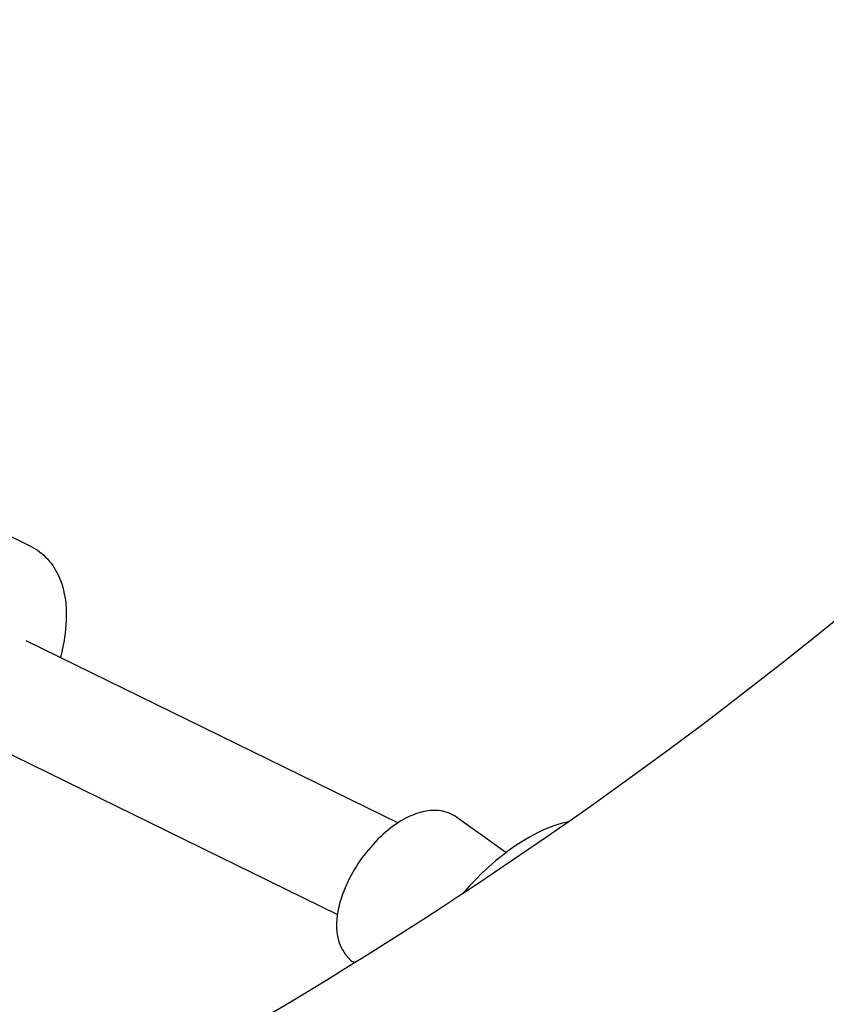
# Model space of a CAD drawing. Units: millimetres. Extents: x -5289 to 5260, y -4681 to 4685.
# Drawn here: x 2942 to 3083, y -1124 to -952 of the extents above; entities that cross this region are included whole.
import ezdxf

# ---------------------------------------------------------------- set-up
doc = ezdxf.new("R2010")
doc.units = ezdxf.units.MM
doc.header["$LTSCALE"] = 20
doc.layers.add('2d', color=230, linetype='Continuous')

msp = doc.modelspace()

# ---------------------------------------------------------------- linework, layer by layer
at = {"layer": '2d'}
for p, q in [((2924.63, -1034.62), (2944.06, -1044.15)), ((2943.3, -1060.57), (3008.11, -1092.35)), ((2934.94, -1077.63), (2997.54, -1108.33)), ((3026.9, -1097.54), (3018.35, -1091.4)), ((3000.5, -1116.75), (3000.27, -1116.59))]:
    msp.add_line(p, q, dxfattribs=at)
msp.add_ellipse((3028.25, -1117.6), major_axis=(-17.35, -24.17), ratio=0.503732, start_param=-2.649279, end_param=-1.752137, dxfattribs=at)
for points, knots in [([(2478.49, -1271.67), (2548.9, -1267.88), (2618.61, -1258.19), (2774.12, -1222.81), (2857.8, -1192.9), (3006.95, -1117.21), (3072.35, -1071.44), (3179.46, -969.06), (3220.76, -912.41), (3268.67, -810.53), (3281.59, -766.17), (3287.1, -721.62)], [4.788465, 4.788465, 4.788465, 4.788465, 5.023738, 5.023738, 5.334883, 5.334883, 5.646276, 5.646276, 5.962157, 5.962157, 6.195856, 6.195856, 6.195856, 6.195856]), ([(2944.06, -1044.15), (2945.2, -1044.71), (2946.22, -1045.5), (2947.95, -1047.38), (2948.61, -1048.47), (2949.75, -1051.1), (2950.07, -1052.63), (2950.41, -1056.11), (2950.3, -1058.08), (2949.84, -1061.22), (2949.6, -1062.36), (2949.32, -1063.51)], [6.247632, 6.247632, 6.247632, 6.247632, 6.40278, 6.40278, 6.578048, 6.578048, 6.826952, 6.826952, 7.148222, 7.148222, 7.329071, 7.329071, 7.329071, 7.329071]), ([(3011.17, -1090.8), (3009.84, -1091.28), (3008.56, -1091.99), (3006.06, -1093.8), (3004.86, -1094.89), (3002.66, -1097.31), (3001.66, -1098.62), (2999.94, -1101.37), (2999.21, -1102.8), (2998.08, -1105.7), (2997.68, -1107.17), (2997.32, -1110.07), (2997.36, -1111.5), (2998.06, -1113.97), (2998.62, -1115.04), (2999.71, -1116.15), (2999.98, -1116.38), (3000.27, -1116.59)], [4.712389, 4.712389, 4.712389, 4.712389, 5.066978, 5.066978, 5.425986, 5.425986, 5.775363, 5.775363, 6.123453, 6.123453, 6.47874, 6.47874, 6.840991, 6.840991, 7.136455, 7.136455, 7.223454, 7.223454, 7.223454, 7.223454]), ([(3018.35, -1091.4), (3017.93, -1091.1), (3017.47, -1090.86), (3016.52, -1090.48), (3016.03, -1090.35), (3015.04, -1090.2), (3014.55, -1090.18), (3013.56, -1090.23), (3013.08, -1090.29), (3012.11, -1090.5), (3011.64, -1090.63), (3011.17, -1090.8)], [4.0818614, 4.0818614, 4.0818614, 4.0818614, 4.207967, 4.207967, 4.3340725, 4.3340725, 4.460178, 4.460178, 4.5862835, 4.5862835, 4.712389, 4.712389, 4.712389, 4.712389])]:
    msp.add_open_spline(points, degree=3, knots=knots, dxfattribs=at)

doc.saveas('drawing.dxf')
